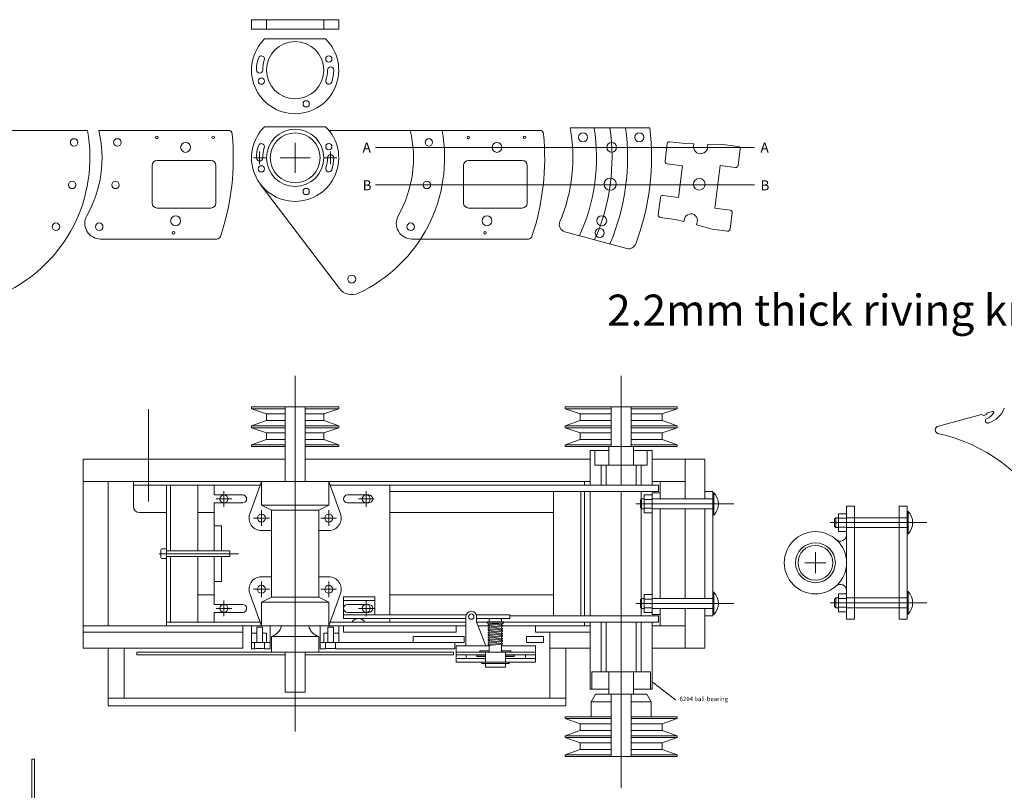
# Model space of a CAD drawing. Extents: x 9.8 to 16.93, y 1.75 to 4.66.
# Drawn here: x 15.15 to 15.94, y 3.12 to 3.74 of the extents above; entities that cross this region are included whole.
import ezdxf

# ---------------------------------------------------------------- set-up
doc = ezdxf.new("R2010")
doc.units = 0
doc.header["$MEASUREMENT"] = 0
doc.layers.get('0').update_dxf_attribs({"linetype": 'CONTINUOUS'})
doc.styles.get("Standard").update_dxf_attribs({"font": 'LEROYSP.SHX'})

msp = doc.modelspace()

# ---------------------------------------------------------------- linework, layer by layer
at = {"lineweight": 5}
for p, q in [((15.33912, 3.74286), (15.33912, 3.73536)), ((15.33912, 3.74286), (15.40912, 3.74286)), ((15.35112, 3.73536), (15.35112, 3.74286)), ((15.39712, 3.73536), (15.39712, 3.74286)), ((15.40912, 3.74286), (15.40912, 3.73536)), ((15.33912, 3.73536), (15.40912, 3.73536)), ((15.34962, 3.72736), (15.39861, 3.72736)), ((15.06229, 3.65398), (15.20742, 3.65398)), ((15.2166, 3.65398), (15.32059, 3.65398)), ((15.34962, 3.65692), (15.39861, 3.65692)), ((15.40129, 3.65398), (15.57051, 3.65398)), ((15.65867, 3.65608), (15.59483, 3.65608)), ((15.37412, 3.61986), (15.37412, 3.64398)), ((15.671, 3.62913), (15.6728, 3.64331)), ((15.68717, 3.64331), (15.67481, 3.64487)), ((15.69398, 3.64315), (15.68717, 3.64331)), ((15.69393, 3.64093), (15.69398, 3.64315)), ((15.70518, 3.64066), (15.70523, 3.64289)), ((15.71737, 3.6426), (15.70523, 3.64289)), ((15.34562, 3.62692), (15.34562, 3.63692)), ((15.40262, 3.62692), (15.40262, 3.63692)), ((15.72974, 3.64104), (15.71737, 3.6426)), ((15.72961, 3.62575), (15.7313, 3.63903)), ((15.2634, 3.62981), (15.30653, 3.62981)), ((15.35062, 3.63192), (15.34062, 3.63192)), ((15.38618, 3.63192), (15.36205, 3.63192)), ((15.39762, 3.63192), (15.40762, 3.63192)), ((15.51332, 3.62981), (15.55644, 3.62981)), ((15.68493, 3.62556), (15.67256, 3.62712)), ((15.2594, 3.59557), (15.2594, 3.62581)), ((15.31053, 3.62581), (15.31053, 3.59557)), ((15.50932, 3.59557), (15.50932, 3.62581)), ((15.56044, 3.62581), (15.56044, 3.59557)), ((15.68171, 3.60017), (15.68493, 3.62556)), ((15.7109, 3.59149), (15.71524, 3.62575)), ((15.7276, 3.62419), (15.71524, 3.62575)), ((15.40963, 3.52697), (15.34621, 3.6108)), ((15.66554, 3.58599), (15.66734, 3.60017)), ((15.68171, 3.60017), (15.66935, 3.60173)), ((15.30653, 3.59157), (15.2634, 3.59157)), ((15.55644, 3.59157), (15.51332, 3.59157)), ((15.72326, 3.58993), (15.7109, 3.59149)), ((15.72314, 3.57464), (15.72482, 3.58791)), ((15.67946, 3.58242), (15.6671, 3.58398)), ((15.68605, 3.58067), (15.67946, 3.58242)), ((15.68668, 3.58304), (15.68605, 3.58067)), ((15.69689, 3.58033), (15.69626, 3.57796)), ((15.59058, 3.57251), (15.64027, 3.55911)), ((15.70877, 3.57464), (15.69626, 3.57796)), ((15.72113, 3.57308), (15.70877, 3.57464)), ((15.31143, 3.56669), (15.21788, 3.56669)), ((15.56135, 3.56669), (15.47484, 3.56669)), ((15.33912, 3.43193), (15.36612, 3.43193)), ((15.33912, 3.43043), (15.33912, 3.43193)), ((15.33912, 3.43043), (15.36612, 3.43043)), ((15.35112, 3.4263), (15.33912, 3.43043)), ((15.36612, 3.43193), (15.38212, 3.43193)), ((15.36612, 3.43193), (15.36612, 3.37193)), ((15.36612, 3.43193), (15.36612, 3.39993)), ((15.38212, 3.43193), (15.38212, 3.37193)), ((15.38212, 3.43193), (15.40912, 3.43193)), ((15.38212, 3.43193), (15.38212, 3.39993)), ((15.38212, 3.43043), (15.40912, 3.43043)), ((15.39712, 3.4263), (15.40912, 3.43043)), ((15.40912, 3.43043), (15.40912, 3.43193)), ((15.59079, 3.43193), (15.62779, 3.43193)), ((15.59079, 3.43043), (15.59079, 3.43193)), ((15.59079, 3.43043), (15.62779, 3.43043)), ((15.60279, 3.4263), (15.59079, 3.43043)), ((15.62779, 3.43193), (15.62779, 3.39993)), ((15.62779, 3.43193), (15.64379, 3.43193)), ((15.64379, 3.43193), (15.64379, 3.39993)), ((15.64379, 3.43193), (15.68079, 3.43193)), ((15.64379, 3.43043), (15.68079, 3.43043)), ((15.66879, 3.4263), (15.68079, 3.43043)), ((15.68079, 3.43043), (15.68079, 3.43193)), ((15.36612, 3.4263), (15.35112, 3.4263)), ((15.35112, 3.4263), (15.35112, 3.42081)), ((15.39712, 3.4263), (15.38212, 3.4263)), ((15.39712, 3.4263), (15.39712, 3.42081)), ((15.62779, 3.4263), (15.60279, 3.4263)), ((15.60279, 3.4263), (15.60279, 3.42081)), ((15.66879, 3.4263), (15.64379, 3.4263)), ((15.66879, 3.4263), (15.66879, 3.42081)), ((15.89038, 3.41644), (15.92498, 3.42578)), ((15.9295, 3.427), (15.93382, 3.42817)), ((15.35112, 3.42081), (15.33912, 3.41668)), ((15.33912, 3.41668), (15.36612, 3.41668)), ((15.33912, 3.41518), (15.33912, 3.41668)), ((15.33912, 3.41518), (15.36612, 3.41518)), ((15.35112, 3.41105), (15.33912, 3.41518)), ((15.36612, 3.42081), (15.35112, 3.42081)), ((15.39712, 3.42081), (15.38212, 3.42081)), ((15.38212, 3.41668), (15.40912, 3.41668)), ((15.38212, 3.41518), (15.40912, 3.41518)), ((15.39712, 3.42081), (15.40912, 3.41668)), ((15.39712, 3.41105), (15.40912, 3.41518)), ((15.40912, 3.41518), (15.40912, 3.41668)), ((15.60279, 3.42081), (15.59079, 3.41668)), ((15.59079, 3.41668), (15.62779, 3.41668)), ((15.59079, 3.41518), (15.59079, 3.41668)), ((15.59079, 3.41518), (15.62779, 3.41518)), ((15.60279, 3.41105), (15.59079, 3.41518)), ((15.62779, 3.42081), (15.60279, 3.42081)), ((15.66879, 3.42081), (15.64379, 3.42081)), ((15.64379, 3.41668), (15.68079, 3.41668)), ((15.64379, 3.41518), (15.68079, 3.41518)), ((15.66879, 3.42081), (15.68079, 3.41668)), ((15.66879, 3.41105), (15.68079, 3.41518)), ((15.68079, 3.41518), (15.68079, 3.41668)), ((15.35112, 3.41105), (15.36612, 3.41105)), ((15.35112, 3.40556), (15.35112, 3.41105)), ((15.38212, 3.41105), (15.39712, 3.41105)), ((15.39712, 3.40556), (15.39712, 3.41105)), ((15.60279, 3.41105), (15.62779, 3.41105)), ((15.60279, 3.40556), (15.60279, 3.41105)), ((15.64379, 3.41105), (15.66879, 3.41105)), ((15.66879, 3.40556), (15.66879, 3.41105)), ((15.35112, 3.40556), (15.33912, 3.40143)), ((15.33912, 3.40143), (15.36612, 3.40143)), ((15.33912, 3.39993), (15.33912, 3.40143)), ((15.33912, 3.39993), (15.36612, 3.39993)), ((15.36612, 3.40556), (15.35112, 3.40556)), ((15.36412, 3.39993), (15.36612, 3.39993)), ((15.39712, 3.40556), (15.38212, 3.40556)), ((15.38212, 3.40143), (15.40912, 3.40143)), ((15.38212, 3.39993), (15.40912, 3.39993)), ((15.38212, 3.39993), (15.38412, 3.39993)), ((15.39712, 3.40556), (15.40912, 3.40143)), ((15.40912, 3.39993), (15.40912, 3.40143)), ((15.60279, 3.40556), (15.59079, 3.40143)), ((15.59079, 3.40143), (15.62779, 3.40143)), ((15.59079, 3.39993), (15.59079, 3.40143)), ((15.59079, 3.39993), (15.62779, 3.39993)), ((15.62779, 3.40556), (15.60279, 3.40556)), ((15.62579, 3.39993), (15.62579, 3.38493)), ((15.62579, 3.39993), (15.64579, 3.39993)), ((15.62579, 3.39993), (15.62779, 3.39993)), ((15.62779, 3.39993), (15.64379, 3.39993)), ((15.66879, 3.40556), (15.64379, 3.40556)), ((15.64379, 3.40143), (15.68079, 3.40143)), ((15.64379, 3.39993), (15.68079, 3.39993)), ((15.64379, 3.39993), (15.64579, 3.39993)), ((15.64579, 3.39993), (15.64579, 3.38493)), ((15.66879, 3.40556), (15.68079, 3.40143)), ((15.68079, 3.39993), (15.68079, 3.40143)), ((15.20404, 3.38993), (15.20404, 3.25603)), ((15.20404, 3.38993), (15.36612, 3.38993)), ((15.38212, 3.38993), (15.61079, 3.38993)), ((15.61079, 3.39693), (15.61079, 3.36893)), ((15.61079, 3.39693), (15.62579, 3.39693)), ((15.61479, 3.39693), (15.61479, 3.38493)), ((15.64579, 3.39693), (15.66079, 3.39693)), ((15.65679, 3.39693), (15.65679, 3.38493)), ((15.66079, 3.39693), (15.66079, 3.36893)), ((15.66079, 3.38993), (15.70304, 3.38993)), ((15.68704, 3.38993), (15.68704, 3.35793)), ((15.70304, 3.38993), (15.70304, 3.35793)), ((15.61479, 3.38493), (15.65679, 3.38493)), ((15.61979, 3.38493), (15.61979, 3.36893)), ((15.62379, 3.38493), (15.62379, 3.36893)), ((15.64779, 3.38493), (15.64779, 3.36893)), ((15.65179, 3.38493), (15.65179, 3.36893)), ((15.20404, 3.37193), (15.61079, 3.37193)), ((15.22404, 3.37193), (15.22404, 3.25603)), ((15.24434, 3.35193), (15.24434, 3.37193)), ((15.24434, 3.36893), (15.34603, 3.36893)), ((15.27104, 3.36893), (15.27104, 3.25603)), ((15.27404, 3.36893), (15.27404, 3.31623)), ((15.29604, 3.36893), (15.29604, 3.31623)), ((15.30904, 3.36893), (15.30904, 3.36113)), ((15.34712, 3.37193), (15.33771, 3.34599)), ((15.34712, 3.35293), (15.34712, 3.37193)), ((15.40112, 3.35293), (15.40112, 3.37193)), ((15.40112, 3.37193), (15.41052, 3.34599)), ((15.4022, 3.36893), (15.66579, 3.36893)), ((15.45012, 3.36393), (15.45012, 3.36893)), ((15.60641, 3.36893), (15.60641, 3.37193)), ((15.66079, 3.37193), (15.68704, 3.37193)), ((15.66579, 3.36393), (15.66579, 3.36893)), ((15.66704, 3.37193), (15.66704, 3.35793)), ((15.30904, 3.36113), (15.33204, 3.36113)), ((15.31704, 3.36426), (15.31704, 3.35161)), ((15.31704, 3.36426), (15.31704, 3.35161)), ((15.43319, 3.36113), (15.41619, 3.36113)), ((15.43119, 3.36426), (15.43119, 3.35161)), ((15.43119, 3.36426), (15.43119, 3.35161)), ((15.45012, 3.36393), (15.66579, 3.36393)), ((15.45012, 3.36393), (15.45012, 3.26492)), ((15.58141, 3.26403), (15.58141, 3.36393)), ((15.60341, 3.26403), (15.60341, 3.36393)), ((15.60641, 3.26403), (15.60641, 3.36393)), ((15.61079, 3.36393), (15.61079, 3.26403)), ((15.65179, 3.36393), (15.65179, 3.35753)), ((15.65419, 3.36113), (15.66079, 3.36113)), ((15.65419, 3.34673), (15.65419, 3.36113)), ((15.66079, 3.36293), (15.66704, 3.36293)), ((15.66079, 3.36293), (15.66079, 3.26503)), ((15.66704, 3.35793), (15.66704, 3.36293)), ((15.70304, 3.36393), (15.70929, 3.36393)), ((15.70929, 3.26403), (15.70929, 3.36393)), ((15.70929, 3.36293), (15.71029, 3.36293)), ((15.71029, 3.34493), (15.71029, 3.36293)), ((15.30904, 3.35473), (15.33204, 3.35473)), ((15.30904, 3.35473), (15.30904, 3.31623)), ((15.32336, 3.35793), (15.31071, 3.35793)), ((15.34712, 3.35293), (15.40112, 3.35293)), ((15.34712, 3.35293), (15.35512, 3.34879)), ((15.39312, 3.34893), (15.40112, 3.35293)), ((15.43319, 3.35473), (15.41619, 3.35473)), ((15.42487, 3.35793), (15.43752, 3.35793)), ((15.65219, 3.35793), (15.65119, 3.35693)), ((15.65119, 3.35093), (15.65119, 3.35693)), ((15.65219, 3.34993), (15.65119, 3.35093)), ((15.65219, 3.35793), (15.65419, 3.35793)), ((15.65219, 3.34993), (15.65219, 3.35793)), ((15.66079, 3.35793), (15.70929, 3.35793)), ((15.81671, 3.26129), (15.81671, 3.35209)), ((15.81671, 3.35209), (15.82296, 3.35209)), ((15.82296, 3.26129), (15.82296, 3.35209)), ((15.85896, 3.26129), (15.85896, 3.35209)), ((15.85896, 3.35209), (15.86521, 3.35209)), ((15.86521, 3.26129), (15.86521, 3.35209)), ((15.24934, 3.34693), (15.27104, 3.34693)), ((15.29604, 3.34693), (15.30904, 3.34693)), ((15.35344, 3.34258), (15.34079, 3.34258)), ((15.34712, 3.34891), (15.34712, 3.33626)), ((15.35512, 3.34893), (15.35512, 3.27903)), ((15.35512, 3.34893), (15.39312, 3.34893)), ((15.39312, 3.34893), (15.39312, 3.27903)), ((15.40744, 3.34258), (15.39479, 3.34258)), ((15.40112, 3.34891), (15.40112, 3.33626)), ((15.45012, 3.34693), (15.58141, 3.34693)), ((15.65179, 3.35033), (15.65179, 3.27763)), ((15.65219, 3.34993), (15.65419, 3.34993)), ((15.65419, 3.34673), (15.66079, 3.34673)), ((15.66079, 3.34993), (15.70929, 3.34993)), ((15.66704, 3.34993), (15.66704, 3.27803)), ((15.66704, 3.27803), (15.66704, 3.34993)), ((15.68704, 3.34993), (15.68704, 3.27803)), ((15.70304, 3.34993), (15.70304, 3.27803)), ((15.70929, 3.34493), (15.71029, 3.34493)), ((15.80811, 3.34289), (15.80711, 3.34189)), ((15.80811, 3.34289), (15.81011, 3.34289)), ((15.80811, 3.33489), (15.80811, 3.34289)), ((15.81011, 3.34609), (15.81671, 3.34609)), ((15.81011, 3.33169), (15.81011, 3.34609)), ((15.81671, 3.34289), (15.86521, 3.34289)), ((15.86521, 3.34789), (15.86621, 3.34789)), ((15.86621, 3.32989), (15.86621, 3.34789)), ((15.30904, 3.33623), (15.31504, 3.33623)), ((15.31504, 3.33623), (15.31504, 3.31623)), ((15.80711, 3.33589), (15.80711, 3.34189)), ((15.80811, 3.33489), (15.80711, 3.33589)), ((15.80811, 3.33489), (15.81011, 3.33489)), ((15.81671, 3.33489), (15.86521, 3.33489)), ((15.34712, 3.33258), (15.35512, 3.33258)), ((15.40112, 3.33258), (15.39312, 3.33258)), ((15.81011, 3.33169), (15.81671, 3.33169)), ((15.86521, 3.32989), (15.86621, 3.32989)), ((15.26624, 3.31698), (15.26624, 3.31098)), ((15.26724, 3.31798), (15.27104, 3.31798)), ((15.27104, 3.31798), (15.27104, 3.30998)), ((15.27104, 3.31623), (15.32185, 3.31623)), ((15.27104, 3.31173), (15.32185, 3.31173)), ((15.27404, 3.31173), (15.27404, 3.25903)), ((15.29604, 3.31173), (15.29604, 3.25903)), ((15.30904, 3.31173), (15.30904, 3.27323)), ((15.31504, 3.31173), (15.31504, 3.29173)), ((15.32185, 3.31173), (15.32185, 3.31623)), ((15.79171, 3.29823), (15.79171, 3.31515)), ((15.26724, 3.30998), (15.27104, 3.30998)), ((15.80017, 3.30669), (15.78325, 3.30669)), ((15.34712, 3.29538), (15.35512, 3.29538)), ((15.40112, 3.29538), (15.39312, 3.29538)), ((15.30904, 3.29173), (15.31504, 3.29173)), ((15.34712, 3.29171), (15.34712, 3.27906)), ((15.40112, 3.29171), (15.40112, 3.27906)), ((15.29604, 3.28103), (15.30904, 3.28103)), ((15.34712, 3.25603), (15.33771, 3.28197)), ((15.35344, 3.28538), (15.34079, 3.28538)), ((15.40744, 3.28538), (15.39479, 3.28538)), ((15.40112, 3.25603), (15.41052, 3.28197)), ((15.41298, 3.27943), (15.43798, 3.27943)), ((15.41298, 3.26192), (15.41298, 3.27943)), ((15.43798, 3.26492), (15.43798, 3.27943)), ((15.45012, 3.28103), (15.58141, 3.28103)), ((15.65419, 3.28123), (15.66079, 3.28123)), ((15.65419, 3.26683), (15.65419, 3.28123)), ((15.70929, 3.28303), (15.71029, 3.28303)), ((15.71029, 3.26503), (15.71029, 3.28303)), ((15.81011, 3.28169), (15.81671, 3.28169)), ((15.81011, 3.26729), (15.81011, 3.28169)), ((15.86521, 3.28349), (15.86621, 3.28349)), ((15.86621, 3.26549), (15.86621, 3.28349)), ((15.30904, 3.27323), (15.33204, 3.27323)), ((15.31704, 3.27636), (15.31704, 3.26371)), ((15.34712, 3.27503), (15.35512, 3.27903)), ((15.34712, 3.27503), (15.34712, 3.25603)), ((15.34712, 3.27503), (15.40112, 3.27503)), ((15.35512, 3.27903), (15.39312, 3.27903)), ((15.40112, 3.27503), (15.39312, 3.27903)), ((15.40112, 3.27503), (15.40112, 3.25603)), ((15.41298, 3.27643), (15.43798, 3.27643)), ((15.43319, 3.27323), (15.41619, 3.27323)), ((15.43119, 3.27636), (15.43119, 3.26371)), ((15.43119, 3.27636), (15.43119, 3.26371)), ((15.65219, 3.27803), (15.65119, 3.27703)), ((15.65119, 3.27103), (15.65119, 3.27703)), ((15.65219, 3.27803), (15.65419, 3.27803)), ((15.65219, 3.27003), (15.65219, 3.27803)), ((15.66079, 3.27803), (15.70929, 3.27803)), ((15.80811, 3.27849), (15.80711, 3.27749)), ((15.80711, 3.27149), (15.80711, 3.27749)), ((15.80811, 3.27049), (15.80711, 3.27149)), ((15.80811, 3.27849), (15.81011, 3.27849)), ((15.80811, 3.27049), (15.80811, 3.27849)), ((15.81671, 3.27849), (15.86521, 3.27849)), ((15.30904, 3.26683), (15.33204, 3.26683)), ((15.30904, 3.26683), (15.30904, 3.25903)), ((15.32336, 3.27003), (15.31071, 3.27003)), ((15.51152, 3.26492), (15.41298, 3.26492)), ((15.43319, 3.26683), (15.41619, 3.26683)), ((15.42487, 3.27003), (15.43752, 3.27003)), ((15.5464, 3.26492), (15.51951, 3.26492)), ((15.5464, 3.26192), (15.5464, 3.26492)), ((15.5464, 3.26403), (15.66579, 3.26403)), ((15.65219, 3.27003), (15.65119, 3.27103)), ((15.65179, 3.27043), (15.65179, 3.26403)), ((15.65219, 3.27003), (15.65419, 3.27003)), ((15.65419, 3.26683), (15.66079, 3.26683)), ((15.66079, 3.27003), (15.70929, 3.27003)), ((15.66079, 3.26503), (15.66704, 3.26503)), ((15.66579, 3.25903), (15.66579, 3.26403)), ((15.66704, 3.26403), (15.66704, 3.27003)), ((15.66704, 3.26503), (15.66704, 3.25603)), ((15.68704, 3.27003), (15.68704, 3.23803)), ((15.70304, 3.27003), (15.70304, 3.23803)), ((15.70304, 3.26403), (15.70929, 3.26403)), ((15.70929, 3.26503), (15.71029, 3.26503)), ((15.80811, 3.27049), (15.81011, 3.27049)), ((15.81011, 3.26729), (15.81671, 3.26729)), ((15.81671, 3.27049), (15.86521, 3.27049)), ((15.86521, 3.26549), (15.86621, 3.26549)), ((15.20404, 3.25603), (15.33221, 3.25603)), ((15.20404, 3.25103), (15.20404, 3.25603)), ((15.27104, 3.25903), (15.34603, 3.25903)), ((15.33221, 3.25603), (15.33912, 3.25603)), ((15.33221, 3.25103), (15.33221, 3.25603)), ((15.33912, 3.25603), (15.33912, 3.25003)), ((15.33912, 3.25603), (15.35412, 3.25603)), ((15.33912, 3.25603), (15.35412, 3.25603)), ((15.35412, 3.25603), (15.35412, 3.24253)), ((15.35412, 3.25603), (15.39412, 3.25603)), ((15.39412, 3.25603), (15.39412, 3.24253)), ((15.39412, 3.25603), (15.40912, 3.25603)), ((15.39412, 3.25603), (15.40912, 3.25603)), ((15.4022, 3.25903), (15.51125, 3.25903)), ((15.40912, 3.25603), (15.40912, 3.25003)), ((15.40912, 3.25603), (15.41298, 3.25603)), ((15.51125, 3.26192), (15.41298, 3.26192)), ((15.41298, 3.25603), (15.41298, 3.25103)), ((15.41298, 3.25603), (15.50327, 3.25603)), ((15.45012, 3.25903), (15.45012, 3.26192)), ((15.50327, 3.25103), (15.50327, 3.25603)), ((15.51125, 3.25603), (15.50327, 3.25603)), ((15.51125, 3.23983), (15.51125, 3.26341)), ((15.51978, 3.26341), (15.51978, 3.25926)), ((15.5464, 3.26192), (15.51978, 3.26192)), ((15.51978, 3.25926), (15.52725, 3.23983)), ((15.51987, 3.25903), (15.52838, 3.25903)), ((15.52988, 3.25603), (15.52102, 3.25603)), ((15.52838, 3.25826), (15.52838, 3.25926)), ((15.52838, 3.25926), (15.54138, 3.25926)), ((15.52838, 3.25826), (15.54138, 3.25826)), ((15.52944, 3.25698), (15.54024, 3.2582)), ((15.52944, 3.25498), (15.54024, 3.2562)), ((15.52952, 3.25619), (15.54032, 3.25741)), ((15.52988, 3.25926), (15.52988, 3.26145)), ((15.52988, 3.25703), (15.52988, 3.25826)), ((15.52988, 3.25503), (15.52988, 3.25623)), ((15.53988, 3.25926), (15.53988, 3.26145)), ((15.53988, 3.25816), (15.53988, 3.25826)), ((15.53988, 3.25616), (15.53988, 3.25736)), ((15.56694, 3.25603), (15.54061, 3.25603)), ((15.54138, 3.25826), (15.54138, 3.25926)), ((15.54138, 3.25903), (15.66579, 3.25903)), ((15.56694, 3.25103), (15.56694, 3.25603)), ((15.56694, 3.25603), (15.61079, 3.25603)), ((15.60641, 3.25603), (15.60641, 3.25903)), ((15.61079, 3.25903), (15.61079, 3.20503)), ((15.61979, 3.25903), (15.61979, 3.21903)), ((15.62379, 3.25903), (15.62379, 3.21903)), ((15.64779, 3.25903), (15.64779, 3.21903)), ((15.65179, 3.25903), (15.65179, 3.21903)), ((15.66079, 3.25903), (15.66079, 3.20503)), ((15.66079, 3.25603), (15.68704, 3.25603)), ((15.81671, 3.26129), (15.82296, 3.26129)), ((15.85896, 3.26129), (15.86521, 3.26129)), ((15.20404, 3.25103), (15.33221, 3.25103)), ((15.20404, 3.25103), (15.33221, 3.25103)), ((15.20404, 3.25103), (15.20404, 3.23803)), ((15.33221, 3.25103), (15.33221, 3.23803)), ((15.33912, 3.25003), (15.34337, 3.25003)), ((15.33912, 3.25003), (15.33912, 3.24253)), ((15.34337, 3.24253), (15.34337, 3.25503)), ((15.34787, 3.25503), (15.34337, 3.25503)), ((15.34787, 3.24253), (15.34787, 3.25503)), ((15.34787, 3.25003), (15.35112, 3.25003)), ((15.35112, 3.25003), (15.35112, 3.24253)), ((15.39712, 3.25003), (15.40037, 3.25003)), ((15.39712, 3.25003), (15.39712, 3.24253)), ((15.40037, 3.24253), (15.40037, 3.25503)), ((15.40487, 3.25503), (15.40037, 3.25503)), ((15.40487, 3.24253), (15.40487, 3.25503)), ((15.40487, 3.25003), (15.40912, 3.25003)), ((15.40912, 3.25003), (15.40912, 3.24253)), ((15.41298, 3.25103), (15.50327, 3.25103)), ((15.52944, 3.25298), (15.54024, 3.2542)), ((15.52944, 3.25098), (15.54024, 3.2522)), ((15.52944, 3.24898), (15.54024, 3.2502)), ((15.52944, 3.24698), (15.54024, 3.2482)), ((15.52952, 3.25419), (15.54032, 3.25541)), ((15.52952, 3.25219), (15.54032, 3.25341)), ((15.52952, 3.25019), (15.54032, 3.25141)), ((15.52952, 3.24819), (15.54032, 3.24941)), ((15.52988, 3.25303), (15.52988, 3.25423)), ((15.52988, 3.25103), (15.52988, 3.25223)), ((15.52988, 3.24903), (15.52988, 3.25023)), ((15.52988, 3.24703), (15.52988, 3.24823)), ((15.53988, 3.25416), (15.53988, 3.25536)), ((15.53988, 3.25216), (15.53988, 3.25336)), ((15.53988, 3.25016), (15.53988, 3.25136)), ((15.53988, 3.24816), (15.53988, 3.24936)), ((15.56694, 3.25103), (15.61079, 3.25103)), ((15.57843, 3.23803), (15.57843, 3.25103)), ((15.33912, 3.24253), (15.33912, 3.23753)), ((15.33912, 3.24253), (15.34162, 3.24253)), ((15.34162, 3.23873), (15.34162, 3.24253)), ((15.34162, 3.24253), (15.34962, 3.24253)), ((15.34962, 3.23873), (15.34962, 3.24253)), ((15.34962, 3.24253), (15.35412, 3.24253)), ((15.35412, 3.24253), (15.35412, 3.23753)), ((15.35512, 3.24753), (15.35512, 3.23483)), ((15.35512, 3.24753), (15.39312, 3.24753)), ((15.39312, 3.24753), (15.39312, 3.23483)), ((15.39412, 3.24253), (15.39412, 3.23753)), ((15.39412, 3.24253), (15.39862, 3.24253)), ((15.39862, 3.23873), (15.39862, 3.24253)), ((15.39862, 3.24253), (15.40662, 3.24253)), ((15.40662, 3.23873), (15.40662, 3.24253)), ((15.40662, 3.24253), (15.50988, 3.24253)), ((15.46877, 3.24753), (15.50988, 3.24753)), ((15.46877, 3.24753), (15.46877, 3.24253)), ((15.50238, 3.24253), (15.50238, 3.23753)), ((15.50327, 3.23983), (15.52988, 3.23983)), ((15.50327, 3.23483), (15.50327, 3.23983)), ((15.50988, 3.24253), (15.50988, 3.24753)), ((15.52944, 3.24498), (15.54024, 3.2462)), ((15.52944, 3.24298), (15.54024, 3.2442)), ((15.52944, 3.24098), (15.54024, 3.2422)), ((15.52952, 3.24619), (15.54032, 3.24741)), ((15.52952, 3.24419), (15.54032, 3.24541)), ((15.52952, 3.24219), (15.54032, 3.24341)), ((15.52952, 3.24019), (15.54032, 3.24141)), ((15.52988, 3.24503), (15.52988, 3.24623)), ((15.52988, 3.24303), (15.52988, 3.24423)), ((15.52988, 3.24103), (15.52988, 3.24223)), ((15.52988, 3.23983), (15.52988, 3.24023)), ((15.52988, 3.23483), (15.52988, 3.23983)), ((15.53988, 3.24616), (15.53988, 3.24736)), ((15.53988, 3.24416), (15.53988, 3.24536)), ((15.53988, 3.24216), (15.53988, 3.24336)), ((15.53988, 3.23983), (15.53988, 3.24136)), ((15.53988, 3.23983), (15.56694, 3.23983)), ((15.53988, 3.23483), (15.53988, 3.23983)), ((15.55988, 3.24253), (15.55988, 3.24753)), ((15.55988, 3.24753), (15.57351, 3.24753)), ((15.55988, 3.24253), (15.57351, 3.24253)), ((15.56694, 3.23983), (15.56694, 3.23483)), ((15.57351, 3.24753), (15.57351, 3.24253)), ((15.20404, 3.23803), (15.33221, 3.23803)), ((15.22404, 3.23803), (15.22404, 3.19178)), ((15.23704, 3.23803), (15.23704, 3.19803)), ((15.24712, 3.23483), (15.50112, 3.23483)), ((15.24712, 3.23483), (15.24712, 3.23283)), ((15.24712, 3.23283), (15.36612, 3.23283)), ((15.33912, 3.23753), (15.34162, 3.23753)), ((15.34162, 3.23873), (15.34162, 3.23753)), ((15.34262, 3.23773), (15.34862, 3.23773)), ((15.34962, 3.23873), (15.34962, 3.23753)), ((15.34962, 3.23753), (15.35412, 3.23753)), ((15.36612, 3.23483), (15.36612, 3.20283)), ((15.38212, 3.23483), (15.38212, 3.20283)), ((15.38212, 3.23283), (15.50112, 3.23283)), ((15.39412, 3.23753), (15.39862, 3.23753)), ((15.39862, 3.23873), (15.39862, 3.23753)), ((15.39962, 3.23773), (15.40562, 3.23773)), ((15.40662, 3.23873), (15.40662, 3.23753)), ((15.40662, 3.23753), (15.50238, 3.23753)), ((15.50112, 3.23483), (15.50112, 3.23283)), ((15.50327, 3.23483), (15.52688, 3.23483)), ((15.50327, 3.23483), (15.50327, 3.23283)), ((15.50327, 3.23283), (15.50327, 3.22683)), ((15.50327, 3.23283), (15.52688, 3.23283)), ((15.51127, 3.23283), (15.51127, 3.22983)), ((15.51988, 3.23233), (15.52688, 3.23233)), ((15.51988, 3.23133), (15.51988, 3.23233)), ((15.52238, 3.23583), (15.52988, 3.23583)), ((15.52238, 3.23483), (15.52238, 3.23583)), ((15.52688, 3.23483), (15.54288, 3.23483)), ((15.52688, 3.22683), (15.52688, 3.23483)), ((15.53988, 3.23583), (15.54738, 3.23583)), ((15.54288, 3.22683), (15.54288, 3.23483)), ((15.54288, 3.23483), (15.56694, 3.23483)), ((15.54288, 3.23283), (15.56694, 3.23283)), ((15.54288, 3.23233), (15.54988, 3.23233)), ((15.54738, 3.23483), (15.54738, 3.23583)), ((15.54988, 3.23133), (15.54988, 3.23233)), ((15.55894, 3.23283), (15.55894, 3.22983)), ((15.56694, 3.23483), (15.56694, 3.23283)), ((15.56694, 3.23283), (15.56694, 3.22683)), ((15.57843, 3.23803), (15.61079, 3.23803)), ((15.57843, 3.23803), (15.57843, 3.19803)), ((15.59143, 3.23803), (15.59143, 3.19178)), ((15.66079, 3.23803), (15.70304, 3.23803)), ((15.50327, 3.22983), (15.52688, 3.22983)), ((15.50327, 3.22683), (15.52388, 3.22683)), ((15.51988, 3.23133), (15.52688, 3.23133)), ((15.52388, 3.22683), (15.54588, 3.22683)), ((15.52388, 3.22583), (15.52388, 3.22683)), ((15.52388, 3.22583), (15.54588, 3.22583)), ((15.52688, 3.22283), (15.52688, 3.22583)), ((15.54288, 3.23133), (15.54988, 3.23133)), ((15.54288, 3.22983), (15.56694, 3.22983)), ((15.54288, 3.22283), (15.54288, 3.22583)), ((15.54588, 3.22583), (15.54588, 3.22683)), ((15.54588, 3.22683), (15.56694, 3.22683)), ((15.52688, 3.22283), (15.54288, 3.22283)), ((15.61229, 3.21903), (15.65929, 3.21903)), ((15.61229, 3.21903), (15.61229, 3.20503)), ((15.62579, 3.21903), (15.62579, 3.20103)), ((15.64579, 3.21903), (15.64579, 3.20103)), ((15.65929, 3.21903), (15.65929, 3.20503)), ((15.66207, 3.2099), (15.67931, 3.1967)), ((15.36612, 3.20283), (15.38212, 3.20283)), ((15.61079, 3.20503), (15.62579, 3.20503)), ((15.61179, 3.19503), (15.61525, 3.20103)), ((15.62779, 3.20103), (15.61525, 3.20103)), ((15.62579, 3.20103), (15.64579, 3.20103)), ((15.62779, 3.20103), (15.62779, 3.15103)), ((15.64379, 3.20103), (15.64379, 3.15103)), ((15.65632, 3.20103), (15.64379, 3.20103)), ((15.64579, 3.20503), (15.66079, 3.20503)), ((15.65979, 3.19503), (15.65632, 3.20103)), ((15.22404, 3.19803), (15.59143, 3.19803)), ((15.61179, 3.19503), (15.61179, 3.18303)), ((15.62779, 3.19503), (15.61179, 3.19503)), ((15.65979, 3.19503), (15.64379, 3.19503)), ((15.65979, 3.19503), (15.65979, 3.18303)), ((15.22404, 3.19178), (15.59143, 3.19178)), ((15.59079, 3.18303), (15.62779, 3.18303)), ((15.59079, 3.18153), (15.59079, 3.18303)), ((15.60279, 3.1774), (15.59079, 3.18153)), ((15.59079, 3.18153), (15.62779, 3.18153)), ((15.60279, 3.1774), (15.60279, 3.17191)), ((15.62779, 3.1774), (15.60279, 3.1774)), ((15.64379, 3.18303), (15.68079, 3.18303)), ((15.64379, 3.18153), (15.68079, 3.18153)), ((15.66879, 3.1774), (15.64379, 3.1774)), ((15.66879, 3.1774), (15.68079, 3.18153)), ((15.66879, 3.1774), (15.66879, 3.17191)), ((15.68079, 3.18153), (15.68079, 3.18303)), ((15.60279, 3.17191), (15.59079, 3.16778)), ((15.62779, 3.17191), (15.60279, 3.17191)), ((15.66879, 3.17191), (15.64379, 3.17191)), ((15.66879, 3.17191), (15.68079, 3.16778)), ((15.59079, 3.16778), (15.62779, 3.16778)), ((15.59079, 3.16628), (15.59079, 3.16778)), ((15.59079, 3.16628), (15.62779, 3.16628)), ((15.60279, 3.16215), (15.59079, 3.16628)), ((15.60279, 3.16215), (15.62779, 3.16215)), ((15.60279, 3.15666), (15.60279, 3.16215)), ((15.64379, 3.16778), (15.68079, 3.16778)), ((15.64379, 3.16628), (15.68079, 3.16628)), ((15.64379, 3.16215), (15.66879, 3.16215)), ((15.66879, 3.16215), (15.68079, 3.16628)), ((15.66879, 3.15666), (15.66879, 3.16215)), ((15.68079, 3.16628), (15.68079, 3.16778)), ((15.60279, 3.15666), (15.59079, 3.15253)), ((15.62779, 3.15666), (15.60279, 3.15666)), ((15.66879, 3.15666), (15.64379, 3.15666)), ((15.66879, 3.15666), (15.68079, 3.15253)), ((15.1629, 2.89483), (15.1629, 3.14883)), ((15.1629, 3.14883), (15.1649, 3.14883)), ((15.1649, 2.89483), (15.1649, 3.14883)), ((15.59079, 3.15253), (15.62779, 3.15253)), ((15.59079, 3.15103), (15.59079, 3.15253)), ((15.59079, 3.15103), (15.62779, 3.15103)), ((15.62779, 3.15103), (15.64379, 3.15103)), ((15.64379, 3.15253), (15.68079, 3.15253)), ((15.64379, 3.15103), (15.68079, 3.15103)), ((15.68079, 3.15103), (15.68079, 3.15253))]:
    msp.add_line(p, q, dxfattribs=at)
at = {"lineweight": 5, "ltscale": 0.1}
for p, q in [((15.43851, 3.64028), (15.74292, 3.64028)), ((15.43851, 3.61017), (15.74292, 3.61017)), ((15.37412, 3.45693), (15.37412, 3.17103)), ((15.63579, 3.45693), (15.63579, 3.36893)), ((15.25634, 3.42993), (15.25634, 3.35593)), ((15.63579, 3.36393), (15.63579, 3.12603))]:
    msp.add_line(p, q, dxfattribs=at)
at = {"lineweight": 5, "ltscale": 0.05}
msp.add_line((15.47484, 3.56669), (15.4678, 3.56669), dxfattribs=at)
at = {"lineweight": 5, "ltscale": 0.01}
for p, q in [((15.64759, 3.35393), (15.72621, 3.35393)), ((15.65419, 3.35743), (15.66079, 3.35743)), ((15.65419, 3.35043), (15.66079, 3.35043)), ((15.80351, 3.33889), (15.88117, 3.33889)), ((15.81011, 3.34239), (15.81671, 3.34239)), ((15.81011, 3.33539), (15.81671, 3.33539)), ((15.64759, 3.27403), (15.72621, 3.27403)), ((15.65419, 3.27753), (15.66079, 3.27753)), ((15.80351, 3.27449), (15.88117, 3.27449)), ((15.81011, 3.27799), (15.81671, 3.27799)), ((15.65419, 3.27053), (15.66079, 3.27053)), ((15.81011, 3.27099), (15.81671, 3.27099))]:
    msp.add_line(p, q, dxfattribs=at)
at = {"lineweight": 5, "ltscale": 0.02}
msp.add_line((15.32865, 3.31398), (15.26507, 3.31398), dxfattribs=at)
at = {"lineweight": 5}
for centre, radius in [((15.37412, 3.70236), 0.023), ((15.4012, 3.71124), 0.0025), ((15.34703, 3.69348), 0.0025), ((15.383, 3.67528), 0.0025), ((15.37412, 3.63192), 0.023), ((15.37412, 3.63192), 0.02), ((15.60516, 3.64829), 0.00363), ((15.65033, 3.64839), 0.00363), ((15.19675, 3.64426), 0.003), ((15.23149, 3.64426), 0.003), ((15.26317, 3.64829), 0.001), ((15.28621, 3.64028), 0.00397), ((15.30834, 3.64839), 0.001), ((15.4012, 3.6408), 0.0025), ((15.48141, 3.64426), 0.003), ((15.51309, 3.64829), 0.001), ((15.53613, 3.64028), 0.00397), ((15.55826, 3.64839), 0.001), ((15.6282, 3.64028), 0.00397), ((15.34703, 3.62304), 0.0025), ((15.19524, 3.61015), 0.003), ((15.22998, 3.61015), 0.003), ((15.4799, 3.61015), 0.003), ((15.62696, 3.61069), 0.00489), ((15.69848, 3.61069), 0.00468), ((15.383, 3.60484), 0.0025), ((15.1822, 3.57657), 0.003), ((15.21694, 3.57657), 0.003), ((15.27822, 3.58133), 0.00397), ((15.46685, 3.57657), 0.003), ((15.52814, 3.58133), 0.00397), ((15.62022, 3.58133), 0.00397), ((15.27656, 3.57164), 0.001), ((15.52647, 3.57164), 0.001), ((15.61855, 3.57164), 0.00363), ((15.4196, 3.53452), 0.0032), ((15.31704, 3.35793), 0.0032), ((15.43119, 3.35793), 0.0032), ((15.34712, 3.34258), 0.0032), ((15.40112, 3.34258), 0.0032), ((15.79171, 3.30669), 0.025), ((15.79171, 3.30669), 0.016), ((15.79171, 3.30669), 0.014), ((15.34712, 3.28538), 0.0032), ((15.40112, 3.28538), 0.0032), ((15.31704, 3.27003), 0.0032), ((15.43119, 3.27003), 0.0032), ((15.51552, 3.26341), 0.00216)]:
    msp.add_circle(centre, radius, dxfattribs=at)
for centre, radius, start, end in [((15.37412, 3.70236), 0.035, 134.41531, 45.58469), ((15.37412, 3.70236), 0.031, 161.84313, 180), ((15.34703, 3.71124), 0.0025, 341.84313, 161.84313), ((15.37412, 3.70236), 0.026, 161.84313, 180), ((15.34562, 3.70236), 0.0025, 180, 0), ((15.37412, 3.70236), 0.026, 341.84313, 0), ((15.40262, 3.70236), 0.0025, 0, 180), ((15.37412, 3.70236), 0.031, 341.84313, 0), ((15.4012, 3.69348), 0.0025, 161.84313, 341.84313), ((15.08946, 3.63192), 0.12, 295.03307, 10.59431), ((15.1242, 3.63192), 0.095, 330.62815, 13.42877), ((15.1242, 3.63192), 0.2003, 341.61609, 5.46097), ((15.32059, 3.65098), 0.003, 0, 90), ((15.37412, 3.63192), 0.035, 134.41531, 45.58469), ((15.37412, 3.63192), 0.12, 295.03307, 10.59431), ((15.37412, 3.63192), 0.2003, 341.61609, 5.46097), ((15.57051, 3.65098), 0.003, 0, 90), ((15.46619, 3.63192), 0.13089, 336.94007, 10.63586), ((15.46619, 3.63192), 0.14977, 335.30904, 9.28208), ((15.46619, 3.63192), 0.17477, 336.69292, 7.94501), ((15.46619, 3.63192), 0.19399, 339.11584, 7.1535), ((15.34703, 3.6408), 0.0025, 341.84313, 161.84313), ((15.67458, 3.64309), 0.0018, 82.78262, 172.78262), ((15.37412, 3.63192), 0.031, 161.84313, 180), ((15.37412, 3.63192), 0.026, 161.84313, 180), ((15.69955, 3.6408), 0.00563, 178.66485, 358.66485), ((15.72951, 3.63925), 0.0018, 352.78262, 82.78262), ((15.2634, 3.62581), 0.004, 90, 180), ((15.30653, 3.62581), 0.004, 0, 90), ((15.34562, 3.63192), 0.0025, 180, 0), ((15.37412, 3.63192), 0.026, 341.84313, 0), ((15.40262, 3.63192), 0.0025, 0, 180), ((15.37412, 3.63192), 0.031, 341.84313, 0), ((15.51332, 3.62581), 0.004, 90, 180), ((15.55644, 3.62581), 0.004, 0, 90), ((15.67279, 3.62891), 0.0018, 172.78262, 262.78262), ((15.4012, 3.62304), 0.0025, 161.84313, 341.84313), ((15.72783, 3.62597), 0.0018, 262.78262, 352.78262), ((15.2634, 3.59557), 0.004, 180, 270), ((15.30653, 3.59557), 0.004, 270, 0), ((15.51332, 3.59557), 0.004, 180, 270), ((15.55644, 3.59557), 0.004, 270, 0), ((15.66912, 3.59995), 0.0018, 82.78262, 172.78262), ((15.72304, 3.58814), 0.0018, 352.78262, 82.78262), ((15.21788, 3.57919), 0.0125, 150.62815, 270), ((15.59214, 3.5783), 0.006, 156.94007, 254.91137), ((15.66733, 3.58577), 0.0018, 172.78262, 262.78262), ((15.69178, 3.58169), 0.00528, 345.14193, 165.14193), ((15.72136, 3.57486), 0.0018, 262.78262, 352.78262), ((15.31143, 3.56969), 0.003, 270, 341.61609), ((15.56135, 3.56969), 0.003, 270, 341.61609), ((15.64183, 3.5649), 0.006, 254.91137, 339.11584), ((15.4196, 3.53452), 0.0125, 217.11454, 295.03307), ((15.9239, 3.43864), 0.02093, 289.66212, 337.7654), ((15.92686, 3.42781), 0.00276, 227.20128, 343.01131), ((15.93008, 3.42066), 0.00199, 108.83302, 304.81237), ((15.92401, 3.43472), 0.01333, 292.68819, 321.64504), ((15.93392, 3.42723), 0.000942, 304.39506, 113.73862), ((15.89102, 3.41338), 0.00314, 99.12462, 265.48959), ((15.86296, 3.28255), 0.1307, 339.35614, 78.07632), ((15.33204, 3.35793), 0.0032, 270, 90), ((15.41619, 3.35793), 0.0032, 90, 270), ((15.43319, 3.35793), 0.0032, 270, 90), ((15.70047, 3.35393), 0.01332, 317.49899, 42.50101), ((15.24934, 3.35193), 0.005, 180, 270), ((15.34712, 3.34258), 0.01, 160.07953, 270), ((15.40112, 3.34258), 0.01, 270, 19.92047), ((15.85639, 3.33889), 0.01332, 317.49899, 42.50101), ((15.8117, 3.32906), 0.005, 228.23291, 360), ((15.26724, 3.31698), 0.001, 90, 180), ((15.26724, 3.31098), 0.001, 180, 270), ((15.34712, 3.28538), 0.01, 90, 199.92047), ((15.40112, 3.28538), 0.01, 340.07953, 90), ((15.8117, 3.28431), 0.005, 0, 131.76709), ((15.70047, 3.27403), 0.01332, 317.49899, 42.50101), ((15.85639, 3.27449), 0.01332, 317.49899, 42.50101), ((15.33204, 3.27003), 0.0032, 270, 90), ((15.41619, 3.27003), 0.0032, 90, 270), ((15.43319, 3.27003), 0.0032, 270, 90), ((15.51552, 3.26341), 0.00427, 0, 180), ((15.35268, 3.25784), 0.01059, 283.28277, 350.18864), ((15.39555, 3.25784), 0.01059, 189.81136, 256.71723), ((15.42491, 3.25603), 0.00589, 30.63245, 149.36755), ((15.52948, 3.25659), 0.0004, 96.43664, 276.43664), ((15.53488, 3.23483), 0.02709, 79.36306, 100.63694), ((15.54028, 3.2578), 0.0004, 276.43664, 96.43664), ((15.54028, 3.2558), 0.0004, 276.43664, 96.43664), ((15.52948, 3.25459), 0.0004, 96.43664, 276.43664), ((15.52948, 3.25259), 0.0004, 96.43664, 276.43664), ((15.52948, 3.25059), 0.0004, 96.43664, 276.43664), ((15.52948, 3.24859), 0.0004, 96.43664, 276.43664), ((15.54028, 3.2538), 0.0004, 276.43664, 96.43664), ((15.54028, 3.2518), 0.0004, 276.43664, 96.43664), ((15.54028, 3.2498), 0.0004, 276.43664, 96.43664), ((15.54028, 3.2478), 0.0004, 276.43664, 96.43664), ((15.52948, 3.24659), 0.0004, 96.43664, 276.43664), ((15.52948, 3.24459), 0.0004, 96.43664, 276.43664), ((15.52948, 3.24259), 0.0004, 96.43664, 276.43664), ((15.52948, 3.24059), 0.0004, 96.43664, 276.43664), ((15.54028, 3.2458), 0.0004, 276.43664, 96.43664), ((15.54028, 3.2438), 0.0004, 276.43664, 96.43664), ((15.54028, 3.2418), 0.0004, 276.43664, 96.43664), ((15.34262, 3.23873), 0.001, 180, 270), ((15.34862, 3.23873), 0.001, 270, 0), ((15.39962, 3.23873), 0.001, 180, 270), ((15.40562, 3.23873), 0.001, 270, 0)]:
    msp.add_arc(centre, radius, start, end, dxfattribs=at)
at = {"lineweight": 5, "ltscale": 0.05}
for centre, radius, start, end in [((15.37412, 3.63192), 0.095, 330.62815, 13.42877), ((15.46619, 3.63192), 0.16227, 336.05493, 8.56146), ((15.4678, 3.57919), 0.0125, 150.62815, 270)]:
    msp.add_arc(centre, radius, start, end, dxfattribs=at)
at = {"lineweight": 5, "extrusion": (0, 0, -1)}
msp.add_solid([(-15.66171, 3.20944), (-15.65929, 3.21203), (-15.66242, 3.21037)], dxfattribs=at)

# ---------------------------------------------------------------- texts
at = {"lineweight": 5}
for s, height, p in [('A', 0.008, (15.42828, 3.63617)), ('A', 0.008, (15.74761, 3.63617)), ('B', 0.008, (15.42828, 3.60583)), ('B', 0.008, (15.74761, 3.60583)), ('2.2mm thick riving knife', 0.025, (15.62445, 3.49706)), ('6204 ball-bearing', 0.0035, (15.68281, 3.19553))]:
    msp.add_text(s, height=height, dxfattribs=at).set_placement(p)

doc.saveas('drawing.dxf')
